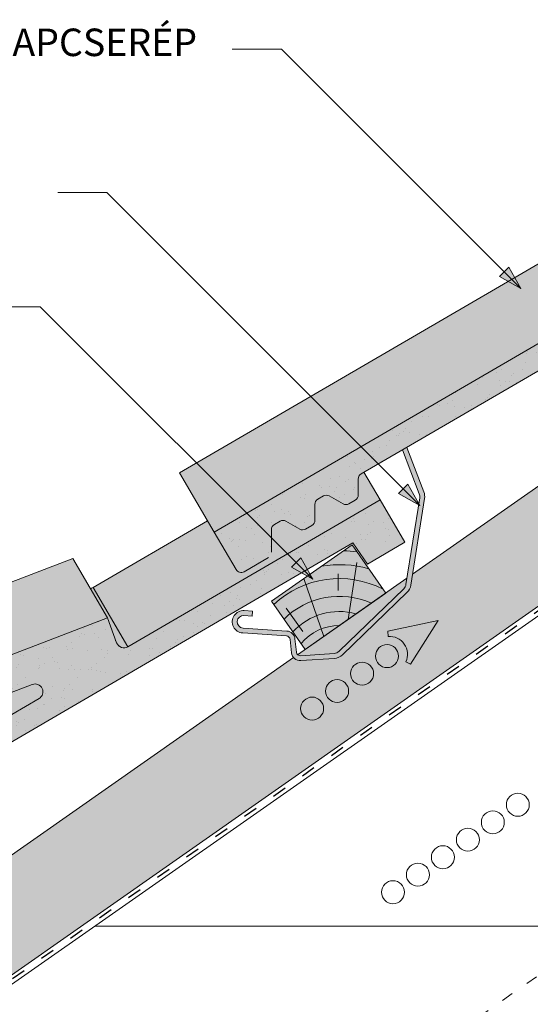
# Model space of a CAD drawing. Units: metres. Extents: x 50 to 327, y 49 to 239.
# Drawn here: x 147 to 173, y 157 to 207 of the extents above; entities that cross this region are included whole.
import ezdxf

# ---------------------------------------------------------------- set-up
doc = ezdxf.new("R2010")
doc.units = ezdxf.units.M
doc.header["$LTSCALE"] = 0.05
doc.linetypes.add('ACAD_ISO03W100', pattern=[30, 12, -18])
doc.layers.get('0').update_dxf_attribs({"linetype": 'CONTINUOUS'})
doc.styles.get("Standard").update_dxf_attribs({"font": 'romans.shx'})

# ---------------------------------------------------------------- blocks, each defined once
blk = doc.blocks.new('szellőző danubia')
at = {"linetype": 'Continuous', "lineweight": 9}
blk.add_hatch(color=17, dxfattribs=at).paths.add_polyline_path([(-126.5545848529434, 147.9346530650396), (-141.4010627137038, 147.9346530650398, -0.4652177475865794), (-141.7952321228382, 148.4027006726596), (-141.5652899414729, 149.7346530650406), (-161.7545848529434, 153.0346530650407), (-162.1545848529434, 152.687775996531), (-162.4417010226642, 151.3230775462298), (-161.8457918038774, 151.225674420929, -1), (-161.3292088873568, 151.1412374144861), (-146.5737526750228, 148.7294144303641, -0.9221025318246295), (-146.6382775884128, 147.9346530650405), (-168.5545848529434, 147.9346530650407), (-168.5545848529433, 145.7346530650406, 0.4142135623729851), (-168.2545848529434, 145.4346530650406), (-166.8092753459402, 145.4346530650407, 0.2679491924311683), (-166.5494677248048, 145.5846530650406), (-165.9721174556152, 146.5846530650406, -0.2679491924311211), (-165.7123098344798, 146.7346530650406), (-165.3819152809898, 146.7346530650406, -0.2679491924311493), (-165.1221076598544, 146.5846530650406), (-164.7179624714217, 145.8846530650405, 0.2679491924311746), (-164.4581548502863, 145.7346530650405), (-164.0819300994418, 145.7346530650405, 0.2679491924310414), (-163.8221224783065, 145.8846530650405), (-163.4179772898736, 146.5846530650406, -0.2679491924310788), (-163.1581696687383, 146.7346530650406), (-162.8277751152482, 146.7346530650406, -0.2679491924311073), (-162.5679674941129, 146.5846530650406), (-162.1638223056802, 145.8846530650405, 0.2679491924310837), (-161.9040146845449, 145.7346530650405), (-161.5277899337003, 145.7346530650405, 0.2679491924311322), (-161.2679823125649, 145.8846530650405), (-160.8638371241322, 146.5846530650405, -0.2679491924310792), (-160.6040295029968, 146.7346530650404), (-128.854226173491, 146.7346530650396), (-128.7545848529433, 145.4346530650395), (-126.5545848529434, 145.4346530650396)])
h = blk.add_hatch(dxfattribs=at)
h.set_pattern_fill('AR-SAND', color=256, scale=0.025, style=0)
h.set_pattern_definition([(37.50000000000001, (0, 0), (-0.04000078239960114, 1.223533093323356), [0, -0.9652000000000002, 0, -1.0795, 0, -1.031875]), (7.499999999999999, (0, 0), (1.123808207845007, 1.792062751420886), [0, -0.5207, 0, -0.8699500000000001, 0, -0.333375]), (327.5, (-0.78105, 0), (1.977480925603645, 0.003592961696364405), [0, -0.3175, 0, -1.143, 0, -1.49225]), (317.5, (-0.78105, 0), (1.908891131180743, 0.5573233081430408), [0, -0.15875, 0, -0.7493, 0, -0.8572500000000001])])
h.paths.add_polyline_path([(-126.5545848529434, 147.9346530650396), (-141.4010627137038, 147.9346530650398, -0.4652177475865794), (-141.7952321228382, 148.4027006726596), (-141.5652899414729, 149.7346530650406), (-161.7545848529434, 153.0346530650407), (-162.1545848529434, 152.687775996531), (-162.4417010226642, 151.3230775462298), (-161.8457918038774, 151.225674420929, -1), (-161.3292088873568, 151.1412374144861), (-146.5737526750228, 148.7294144303641, -0.9221025318246295), (-146.6382775884128, 147.9346530650405), (-168.5545848529434, 147.9346530650407), (-168.5545848529433, 145.7346530650406, 0.4142135623729851), (-168.2545848529434, 145.4346530650406), (-166.8092753459402, 145.4346530650407, 0.2679491924311683), (-166.5494677248048, 145.5846530650406), (-165.9721174556152, 146.5846530650406, -0.2679491924311211), (-165.7123098344798, 146.7346530650406), (-165.3819152809898, 146.7346530650406, -0.2679491924311493), (-165.1221076598544, 146.5846530650406), (-164.7179624714217, 145.8846530650405, 0.2679491924311746), (-164.4581548502863, 145.7346530650405), (-164.0819300994418, 145.7346530650405, 0.2679491924310414), (-163.8221224783065, 145.8846530650405), (-163.4179772898736, 146.5846530650406, -0.2679491924310788), (-163.1581696687383, 146.7346530650406), (-162.8277751152482, 146.7346530650406, -0.2679491924311073), (-162.5679674941129, 146.5846530650406), (-162.1638223056802, 145.8846530650405, 0.2679491924310837), (-161.9040146845449, 145.7346530650405), (-161.5277899337003, 145.7346530650405, 0.2679491924311322), (-161.2679823125649, 145.8846530650405), (-160.8638371241322, 146.5846530650405, -0.2679491924310792), (-160.6040295029968, 146.7346530650404), (-128.854226173491, 146.7346530650396), (-128.7545848529433, 145.4346530650395), (-126.5545848529434, 145.4346530650396)])
for p, q in [((-162.1545848529433, 156.187775996531), (-161.7545848529433, 156.5346530650407)), ((-161.7545848529433, 156.5346530650407), (-141.5652899414728, 153.2346530650407)), ((-161.7545848529434, 153.0346530650407), (-161.7545848529433, 156.5346530650407)), ((-162.4417010226641, 154.8230775462298), (-162.1545848529433, 156.187775996531)), ((-163.1545848529433, 151.4346530650407), (-162.4417010226641, 154.8230775462298)), ((-162.4417010226642, 151.3230775462298), (-162.4417010226641, 154.8230775462298)), ((-141.5652899414729, 149.7346530650407), (-141.5652899414729, 153.2346530650402)), ((-168.5545848529434, 147.9346530650407), (-168.5545848529433, 151.4346530650407)), ((-162.4417010226642, 151.4346530650404), (-168.5545848529433, 151.4346530650407)), ((-141.4010627137038, 147.9346530650398), (-141.4010627137038, 151.4346530650407)), ((-162.2710094615171, 147.9346530650406), (-162.2710094615171, 151.2951775054282))]:
    blk.add_line(p, q, dxfattribs=at)
at = {"linetype": 'Continuous', "lineweight": 18}
for p, q in [((-162.1545848529434, 152.687775996531), (-161.7545848529434, 153.0346530650407)), ((-161.7545848529434, 153.0346530650407), (-141.5652899414729, 149.7346530650407)), ((-162.4417010226642, 151.3230775462298), (-162.1545848529434, 152.687775996531)), ((-162.2710094615171, 147.9346530650406), (-161.5336173938621, 151.4395682113107)), ((-162.4417010226642, 151.3230775462298), (-161.8457918038774, 151.225674420929)), ((-161.3292088873568, 151.1412374144861), (-146.5737526750228, 148.7294144303641)), ((-141.5652899414729, 149.7346530650406), (-141.7952321228382, 148.4027006726596)), ((-168.5545848529434, 147.9346530650407), (-168.5545848529433, 145.7346530650406)), ((-146.6382775884128, 147.9346530650405), (-168.5545848529434, 147.9346530650407)), ((-126.5545848529434, 147.9346530650396), (-141.4010627137038, 147.9346530650398)), ((-126.5545848529434, 145.4346530650396), (-126.5545848529434, 147.9346530650396)), ((-166.5494677248048, 145.5846530650406), (-165.9721174556152, 146.5846530650406)), ((-165.7123098344798, 146.7346530650406), (-165.3819152809898, 146.7346530650406)), ((-164.7179624714217, 145.8846530650405), (-165.1221076598544, 146.5846530650406)), ((-163.8221224783065, 145.8846530650405), (-163.4179772898736, 146.5846530650406)), ((-163.1581696687383, 146.7346530650406), (-162.8277751152482, 146.7346530650406)), ((-162.1638223056802, 145.8846530650405), (-162.5679674941129, 146.5846530650406)), ((-161.2679823125649, 145.8846530650405), (-160.8638371241322, 146.5846530650405)), ((-160.6040295029968, 146.7346530650404), (-128.854226173491, 146.7346530650396)), ((-128.7545848529434, 145.4346530650396), (-128.854226173491, 146.7346530650396)), ((-166.8092753459402, 145.4346530650407), (-168.2545848529434, 145.4346530650406)), ((-164.0819300994418, 145.7346530650405), (-164.4581548502863, 145.7346530650405)), ((-161.5277899337003, 145.7346530650405), (-161.9040146845449, 145.7346530650405)), ((-126.5545848529434, 145.4346530650396), (-128.7545848529434, 145.4346530650396))]:
    blk.add_line(p, q, dxfattribs=at)
for centre, radius, start, end in [((-161.5875003456171, 151.1834559177075), 0.261719084945079, 350.7169259514062, 170.7169259514078), ((-146.6382775884128, 148.3346530650407), 0.4, 270, 80.716925951403), ((-141.4010627137038, 148.3346530650407), 0.4, 170.2052608547595, 270), ((-165.7123098344798, 146.4346530650406), 0.3, 90.00000000000584, 149.9999999999978), ((-165.3819152809898, 146.4346530650406), 0.3, 29.99999999999606, 90.00000000000176), ((-163.1581696687383, 146.4346530650406), 0.3, 90.00000000000176, 149.9999999999978), ((-162.8277751152482, 146.4346530650406), 0.3, 29.99999999999243, 89.9999999999977), ((-160.6040295029968, 146.4346530650405), 0.3, 89.9999999999977, 149.9999999999978), ((-164.4581548502863, 146.0346530650405), 0.3, 209.999999999996, 270.0000000000017), ((-164.0819300994418, 146.0346530650405), 0.3, 269.9999999999977, 329.9999999999974), ((-161.9040146845448, 146.0346530650404), 0.3, 209.999999999996, 270.0000000000017), ((-161.5277899337003, 146.0346530650405), 0.3, 269.9999999999977, 329.9999999999974), ((-168.2545848529434, 145.7346530650406), 0.3, 179.9999999999961, 270.0000000000017), ((-166.8092753459402, 145.7346530650406), 0.3, 269.9999999999977, 329.9999999999974)]:
    blk.add_arc(centre, radius, start, end, dxfattribs=at)
at = {"linetype": 'Continuous', "lineweight": 9}
for centre, radius, start, end in [((-141.4010627137038, 151.8346530650407), 0.4, 245.7594749707685, 270), ((-154.1652881322236, 153.7982408704454), 5.025160094969744, 219.4620634674457, 301.9717884353624), ((-154.1652881322236, 154.4608690054753), 5.025160094969744, 232.5916506828323, 288.8422012199759)]:
    blk.add_arc(centre, radius, start, end, dxfattribs=at)
blk = doc.blocks.new('cserépléc')
at = {"linetype": 'Continuous', "lineweight": 9}
h = blk.add_hatch(color=33, dxfattribs=at)
h.dxf.hatch_style = 1
h.paths.add_polyline_path([(83.48621580090128, 143.3838863940775), (85.2069451099544, 140.9264302612105), (81.11118488850946, 138.0585480794553), (79.39045557945633, 140.5160042123223)])
at = {"linetype": 'Continuous', "lineweight": 18}
for p, q in [((83.48621580090128, 143.3838863940775), (79.39045557945633, 140.5160042123223)), ((83.48621580090128, 143.3838863940775), (85.2069451099544, 140.9264302612105)), ((85.2069451099544, 140.9264302612105), (81.11118488850946, 138.0585480794553)), ((79.39045557945633, 140.5160042123223), (81.11118488850946, 138.0585480794553))]:
    blk.add_line(p, q, dxfattribs=at)
at = {"linetype": 'Continuous', "lineweight": 5}
for p, q in [((83.2851123386995, 139.5807484675994), (83.73890693723797, 142.4802368650685)), ((82.78488014136857, 141.9050532333616), (82.78488014136857, 141.0457321303466)), ((82.04455711101832, 138.7121023456116), (81.04152433965079, 141.672095004313)), ((80.13952852656797, 140.154608737615), (80.98498744087618, 138.9744410268919))]:
    blk.add_line(p, q, dxfattribs=at)
for radius, start, end in [(6.33613426289557, 81.86700139477496, 88.10259472406602), (5.619161289117756, 74.56255407365788, 99.38912857780598), (4.909437284838878, 63.06946793350978, 132.8204350577891), (4.006696374974085, 66.05808168126265, 134.5975360879729), (3.235472299590469, 74.70842592368398, 136.9154541997698), (2.523440744207335, 90, 140.3507069087305)]:
    blk.add_arc((82.84402567059652, 136.7484555133825), radius, start, end, dxfattribs=at)

msp = doc.modelspace()

# ---------------------------------------------------------------- hatches: boundary and pattern name
at = {"linetype": 'Continuous', "lineweight": 9, "true_color": 0xe36466}
h = msp.add_hatch(color=13, dxfattribs=at)
h.paths.add_polyline_path([(186.9200263401875, 202.6628974317123), (182.9433152704553, 200.3449576919066), (189.893581025345, 200.3449576919065), (192.7987465942799, 202.0383165014524), (192.4354886298341, 202.661530273395, -0.1335006071145226), (191.6004035710048, 201.7791753156357), (189.3876712081914, 200.4863190944323, -0.3630188937451743), (188.5886440570441, 200.8656141920362, 0.2418785470858405)])
h.paths.add_polyline_path([(189.893581025345, 200.3449576919065), (182.9433152704553, 200.3449576919065), (154.7503306261635, 183.9118705641714), (154.9259332845597, 183.6106025788453), (157.7331364113351, 181.5993230924944)])
h.paths.add_polyline_path([(154.9259332845597, 183.6106025788451), (156.5128531586841, 180.888046111205), (157.7331364113351, 181.5993230924943)])
at = {"linetype": 'Continuous', "lineweight": 9, "true_color": 0x96363a}
h = msp.add_hatch(color=17, dxfattribs=at)
h.paths.add_polyline_path([(188.5681296254924, 199.5723804492992), (189.2588064782083, 198.58599167879), (163.986027650357, 183.8550299988546, 0.2679491924311355), (163.837103576649, 183.5946041547642), (163.8404469107728, 182.7863206924501, -0.2679491924311355), (163.6915228370647, 182.5258948483597), (163.3664835223747, 182.3364363910296, -0.2679491924311017), (163.0664860887364, 182.3351955000505), (162.3648204098518, 182.7364418189231, 0.2679491924311482), (162.0648229762135, 182.7352009279441), (161.7793786533649, 182.568821543616, 0.2679491924311179), (161.6304545796569, 182.3083956995256), (161.6337979137805, 181.5001122372114, -0.2679491924311355), (161.4848738400726, 181.239686393121), (161.1598345253826, 181.0502279357909, -0.2679491924311193), (160.8598370917443, 181.0489870448118), (160.1581714128596, 181.4502333636844, 0.2679491924311191), (159.8581739792213, 181.4489924727054), (159.5727296563727, 181.2826130883772, 0.2679491924310751), (159.4238055826647, 181.0221872442868), (159.42858177427, 179.8674965838383, -0.267949192431121), (159.2796577005619, 179.6070707397479), (158.0309827778817, 178.8792448618737, -0.4142135623731327), (157.62072446484, 178.9873564550547), (156.5128531586842, 180.888046111205)])
h.paths.add_polyline_path([(188.5681296254923, 199.5723804492992), (192.7987465942799, 202.0383165014525), (194.0576912603655, 199.8784418921919), (192.1570016042153, 198.7705705860359), (191.4162652745374, 199.8435282192411), (189.2588064782083, 198.58599167879)])
at = {"linetype": 'Continuous', "lineweight": 9}
h = msp.add_hatch(dxfattribs=at)
h.set_pattern_fill('AR-SAND', color=256, scale=0.025, style=0)
h.set_pattern_definition([(142.5, (344.1414810153717, 40.89205183501076), (0.04000078239960114, 1.223533093323356), [0, -0.9652000000000002, 0, -1.0795, 0, -1.031875]), (172.5, (344.1414810153717, 40.89205183501076), (-1.123808207845007, 1.792062751420886), [0, -0.5207, 0, -0.8699500000000001, 0, -0.333375]), (212.5, (344.9225310153716, 40.89205183501076), (-1.977480925603645, 0.003592961696364228), [0, -0.3174999999999994, 0, -1.142999999999998, 0, -1.492249999999998]), (222.5, (344.9225310153716, 40.89205183501076), (-1.908891131180743, 0.5573233081430405), [0, -0.15875, 0, -0.7493, 0, -0.8572500000000001])])
h.paths.add_polyline_path([(166.7338407745771, 186.8456409576761), (167.8521818752021, 186.1085285208355), (163.986027650357, 183.8550299988546, 0.2679491924311355), (163.837103576649, 183.5946041547642), (163.8404469107728, 182.7863206924501, -0.2679491924311355), (163.6915228370647, 182.5258948483597), (163.3664835223747, 182.3364363910296, -0.2679491924311017), (163.0664860887364, 182.3351955000505), (162.3648204098518, 182.7364418189231, 0.2679491924311481), (162.0648229762135, 182.7352009279441), (161.7793786533649, 182.568821543616, 0.2679491924311179), (161.6304545796569, 182.3083956995256), (161.6337979137805, 181.5001122372114, -0.2679491924311356), (161.4848738400726, 181.239686393121), (161.1598345253826, 181.0502279357909, -0.2679491924311193), (160.8598370917443, 181.0489870448118), (160.1581714128596, 181.4502333636844, 0.2679491924311191), (159.8581739792213, 181.4489924727054), (159.5727296563727, 181.2826130883772, 0.2679491924310751), (159.4238055826647, 181.0221872442868), (159.42858177427, 179.8674965838383, -0.2679491924311211), (159.2796577005619, 179.6070707397479), (158.0309827778817, 178.8792448618737, -0.4142135623731327), (157.62072446484, 178.9873564550547), (156.5128531586842, 180.8880461112049)])
h.paths.add_polyline_path([(188.5681296254924, 199.5723804492992), (189.2588064782083, 198.58599167879), (167.8521818752021, 186.1085285208355), (166.7338407745771, 186.8456409576761)])
h.paths.add_polyline_path([(192.7987465942799, 202.0383165014524), (194.0576912603655, 199.8784418921918), (192.1570016042153, 198.770570586036), (191.4162652745374, 199.8435282192412), (189.2588064782083, 198.58599167879), (188.5681296254924, 199.5723804492992)])
at = {"linetype": 'Continuous', "lineweight": 9, "true_color": 0xe2d5bb}
h = msp.add_hatch(color=254, dxfattribs=at)
h.dxf.hatch_style = 1
h.paths.add_polyline_path([(173.9566746077811, 183.8970079516144), (176.8245567895363, 179.8012477301695), (84.5386482182306, 115.1819588780091), (84.5386482182306, 121.2858318218165)])
h.paths.add_polyline_path([(175.6446960858002, 181.786641693189), (197.4467812443739, 197.0526260699124), (197.4467812443739, 193.7602944479183), (189.7157751561909, 188.3469857070274), (189.4898776075781, 188.6696008408067), (176.9656884023713, 179.9000691493562)])
at = {"linetype": 'Continuous', "lineweight": 9}
h = msp.add_hatch(color=256, dxfattribs=at)
h.paths.add_polyline_path([(171.262387646385, 194.1463085914907), (172.1076032577295, 193.3010929801462), (171.026082931993, 193.9100038770987)])
h.paths.add_polyline_path([(171.4986928582389, 194.3826138033446), (172.107603508452, 193.3010939158556), (172.1076032577295, 193.3010929801462), (171.262387646385, 194.1463085914907)])
at = {"linetype": 'Continuous', "lineweight": 9, "true_color": 0x9ea9ad}
h = msp.add_hatch(color=253, dxfattribs=at)
h.dxf.hatch_style = 1
edge = h.paths.add_edge_path()
edge.add_line((166.0880980670698, 185.0802818387115), (166.3069230687771, 185.2078302470887))
edge.add_line((166.3069230687771, 185.2078302470887), (167.1782387989893, 182.9379751664169))
edge.add_arc((166.571411521766, 182.7050359992124), 0.6500000000000907, 350.9999999999995, 381.00000000000017, ccw=False)
edge.add_line((167.213408943153, 182.6033535969362), (166.5155608712526, 178.1973142759624))
edge.add_arc((165.8735634498658, 178.2989966782386), 0.6500000000000167, 314.0470114050144, 350.99999999999585, ccw=False)
edge.add_line((166.3254748823082, 177.8317964457603), (163.036113015264, 174.6500766395171))
edge.add_arc((162.5842015828215, 175.1172768719954), 0.6500000000000198, 273.8951166473207, 314.047011405018, ccw=False)
edge.add_line((162.6283562500053, 174.4687783250689), (160.9217245008007, 174.3525779769747))
edge.add_arc((160.891155885058, 174.8015385094623), 0.4499999999999509, 185.9999999999994, 273.89511664732737, ccw=False)
edge.add_line((160.4436210321423, 174.7545007009918), (160.3722737408059, 175.4333248335888))
edge.add_arc((160.1733693617323, 175.4124191409353), 0.1999999999999942, 366.0000000000119, 446.1695193622483)
edge.add_line((160.1867303035107, 175.611972354978), (157.9619373103243, 175.7609317681042))
edge.add_arc((158.0000645592099, 176.3303837711026), 0.5707269669697538, 86.16951936223052, 266.16951936223336, ccw=False)
edge.add_line((158.0381918080955, 176.8998357741011), (158.465137391255, 176.8712499399587))
edge.add_line((158.465137391255, 176.8712499399587), (158.4484362140319, 176.6218084224053))
edge.add_line((158.4484362140319, 176.6218084224053), (158.0214906308723, 176.6503942565476))
edge.add_arc((158.0000645592099, 176.3303837711027), 0.320726966969708, 446.1695193622377, 626.1695193622373)
edge.add_line((157.9786384875475, 176.0103732856577), (160.2034314807339, 175.8614138725314))
edge.add_arc((160.1733693617322, 175.4124191409352), 0.4499999999999735, 366.0000000000026, 446.16951936223285, ccw=False)
edge.add_line((160.6209042146479, 175.4594569494057), (160.6922515059844, 174.7806328168087))
edge.add_arc((160.891155885058, 174.8015385094622), 0.1999999999999666, 185.9999999999966, 273.8951166473237)
edge.add_line((160.9047419364992, 174.6020004950233), (162.6113736857039, 174.7182008431176))
edge.add_arc((162.5842015828215, 175.1172768719954), 0.3999999999999597, 273.895116647324, 314.0470114050176)
edge.add_line((162.862300925863, 174.8297690366242), (166.1516627929073, 178.0114888428672))
edge.add_arc((165.8735634498658, 178.2989966782384), 0.3999999999999576, 314.0470114050176, 351.0000000000032)
edge.add_line((166.2686387861038, 178.2364228922224), (166.9664868580042, 182.6424622131962))
edge.add_arc((166.571411521766, 182.7050359992124), 0.4000000000001117, 350.9999999999949, 380.9999999999913)
edge.add_line((166.9448436923651, 182.8483831790305), (166.0880980670698, 185.0802818387115))
at = {"linetype": 'Continuous', "lineweight": 9, "true_color": 0xe36466}
h = msp.add_hatch(color=13, dxfattribs=at)
h.paths.add_polyline_path([(164.9475770884541, 182.536717665517), (164.1301842258898, 183.9390557802912), (163.986027650357, 183.8550299988546, 0.2679491924311148), (163.837103576649, 183.5946041547642), (163.8404469107728, 182.7863206924501, -0.2679491924311437), (163.6915228370647, 182.5258948483597), (163.3664835223747, 182.3364363910296, -0.267949192431086), (163.0664860887364, 182.3351955000505), (162.3648204098518, 182.7364418189231, 0.2679491924310882), (162.0648229762135, 182.7352009279441), (161.7793786533649, 182.568821543616, 0.2679491924311032), (161.6304545796569, 182.3083956995256), (161.6337979137805, 181.5001122372114, -0.2679491924311146), (161.4848738400726, 181.239686393121), (161.1598345253826, 181.0502279357909, -0.2679491924311488), (160.8598370917443, 181.0489870448118), (160.1581714128596, 181.4502333636844, 0.2679491924311487), (159.8581739792213, 181.4489924727054), (159.5727296563727, 181.2826130883772, 0.2679491924310969), (159.4238055826647, 181.0221872442868), (159.4264365609037, 180.3861227285527), (160.2480474022078, 179.7974624299385)])
h.paths.add_polyline_path([(156.5128531586841, 180.888046111205), (156.1720169284491, 181.4727926369517), (150.3584423285646, 178.0841844732952), (152.1209648610851, 175.060360020329), (160.2480474022078, 179.7974624299385), (159.4264365609037, 180.3861227285526), (159.42858177427, 179.8674965838383, -0.2679491924311437), (159.2796577005619, 179.6070707397479), (158.0309827778817, 178.8792448618737, -0.4142135623730561), (157.62072446484, 178.9873564550547)])
h.paths.add_polyline_path([(150.3584423285641, 178.084184473296, -0.1061654347289381), (150.198798046829, 178.0319530761895), (151.0726406137395, 176.5327685420276), (151.5447238460354, 175.2662346877127, 0.4652177475865634), (152.1209648610851, 175.060360020329)])
at = {"linetype": 'Continuous', "lineweight": 9}
h = msp.add_hatch(color=256, dxfattribs=at)
h.paths.add_polyline_path([(166.1270213361063, 183.0942798899185), (166.9722369474508, 182.249064278574), (165.8907166217143, 182.8579751755265)])
h.paths.add_polyline_path([(166.3633265479602, 183.3305851017724), (166.9722371981733, 182.2490652142834), (166.9722369474508, 182.2490642785741), (166.1270213361063, 183.0942798899185)])
at = {"linetype": 'Continuous', "lineweight": 9, "true_color": 0xe36466}
h = msp.add_hatch(color=13, dxfattribs=at)
h.paths.add_polyline_path([(151.0726406137395, 176.5327685420277), (149.3101180812188, 179.556592994994), (130.2057729387129, 172.2407454228849), (131.9682954712334, 169.2169209699185)])
h.paths.add_polyline_path([(131.9682954712334, 169.2169209699184), (130.2057729387129, 172.2407454228849), (130.0348726153061, 171.7396298871874), (130.4740505792799, 170.4160135261789), (132.2365731118006, 167.3921890732125), (131.7973951478267, 168.7158054342212)])
h.paths.add_polyline_path([(130.4740505792799, 170.4160135261789), (131.5644902763422, 167.1295922069826), (132.1803861500915, 167.4885847252502)])
h.paths.add_polyline_path([(132.3980919023955, 167.4540413295034), (132.2365731118005, 167.3921890732125), (132.1803861500915, 167.4885847252502), (126.899161120337, 164.4102717282368), (128.6616836528576, 161.3864472752704), (134.0903776301868, 164.5507167644649)])
h.paths.add_polyline_path([(132.9624497003939, 167.9501219814384, 0.4275576133174798), (132.8004588462566, 167.6081243513178), (132.3980919023955, 167.4540413295034), (134.0903776301869, 164.5507167644648)])
h.paths.add_polyline_path([(147.5962738886322, 172.4230145276648, 0.9221025318249141), (147.2517959447964, 173.1421418032353), (142.586061452544, 171.35543819719, -0.376421793816515), (136.3970564968171, 168.9854110362806), (133.2892811837976, 167.7953147357365, 0.4009942445350879), (132.9624497003939, 167.9501219814384), (134.0903776301868, 164.5507167644649)])
h.paths.add_polyline_path([(142.586061452544, 171.35543819719), (141.6039461097663, 170.9793454239284, -0.250489513085461), (137.1795293572531, 169.2850524075792), (136.3970564968171, 168.9854110362806, 0.3764217938165149)], flags=17)
h.paths.add_polyline_path([(141.6039461097663, 170.9793454239284), (137.179529357253, 169.2850524075792, 0.2504895130854632)], flags=17)
at = {"linetype": 'Continuous', "lineweight": 9}
h = msp.add_hatch(color=256, dxfattribs=at)
h.paths.add_polyline_path([(160.6793775569838, 179.3423124485626), (161.5245931683283, 178.4970968372182), (160.4430728425918, 179.1060077341707)])
h.paths.add_polyline_path([(160.9156827688377, 179.5786176604165), (161.5245934190509, 178.4970977729276), (161.5245931683283, 178.4970968372182), (160.6793775569838, 179.3423124485626)])

# ---------------------------------------------------------------- linework, layer by layer
for p, q in [((157.4286879530723, 205.4800082848034), (159.9286879530723, 205.4800082848034)), ((172.1076032577295, 193.3010929801462), (159.9286879530723, 205.4800082848035)), ((186.9200263401875, 202.6628974317124), (154.7503306261635, 183.9118705641714)), ((197.4467812443738, 200.3449576919066), (166.6027374831596, 178.7477257414343)), ((148.5454816812905, 198.1758195447343), (151.0454816812905, 198.1758195447343)), ((166.9722369474508, 182.249064278574), (151.0454816812905, 198.1758195447343)), ((171.026082931993, 193.9100038770987), (171.4986928582389, 194.3826138033445)), ((172.1076037551913, 193.3010934776081), (171.4986928582389, 194.3826138033445)), ((197.4467812443738, 193.7602944479183), (84.53864821823055, 114.7011685778282)), ((172.1076027602672, 193.3010924826846), (171.0260827929129, 193.9100040161789)), ((145.1558416271513, 192.3658483783952), (147.6558416271513, 192.3658483783952)), ((161.5245931683283, 178.4970968372182), (147.6558416271513, 192.3658483783952)), ((189.4898776075781, 188.6696008408067), (84.53864821823055, 115.1819588780092)), ((166.0880980670699, 185.0802818387115), (166.9448436923651, 182.8483831790305)), ((166.3069230687771, 185.2078302470887), (167.1782387989893, 182.9379751664168)), ((156.5128531586841, 180.888046111205), (154.7503306261635, 183.9118705641714)), ((164.947577088454, 182.5367176655172), (164.1301842258899, 183.9390557802912)), ((165.8907166217143, 182.8579751755265), (166.3633265479602, 183.3305851017724)), ((166.9722374449127, 182.249064776036), (166.3633265479602, 183.3305851017724)), ((166.9722364499885, 182.2490637811124), (165.8907164826342, 182.8579753146068)), ((166.2686387861038, 178.2364228922224), (166.9664868580042, 182.6424622131962)), ((166.5155608712526, 178.1973142759624), (167.213408943153, 182.6033535969362)), ((156.1720169284491, 181.4727926369517), (150.3584423285645, 178.0841844732952)), ((160.4430728425918, 179.1060077341707), (160.9156827688377, 179.5786176604165)), ((161.5245936657902, 178.4970973346801), (160.9156827688377, 179.5786176604165)), ((161.524592670866, 178.4970963397566), (160.4430727035117, 179.1060078732509)), ((166.3180486462903, 178.5483844718142), (160.7561990669934, 174.6539354700021)), ((166.1516627929073, 178.0114888428672), (162.8623009258631, 174.8297690366242)), ((166.3254748823083, 177.8317964457603), (163.036113015264, 174.6500766395172)), ((158.465137391255, 176.8712499399587), (158.0381918080955, 176.899835774101)), ((158.4484362140319, 176.6218084224053), (158.0214906308723, 176.6503942565476)), ((158.465137391255, 176.8712499399587), (158.4484362140319, 176.6218084224053)), ((160.2034314807339, 175.8614138725314), (157.9786384875474, 176.0103732856576)), ((160.1867303035107, 175.611972354978), (157.9619373103242, 175.7609317681042)), ((160.3722737408059, 175.4333248335888), (160.4436210321424, 174.7545007009918)), ((160.6209042146479, 175.4594569494057), (160.6922515059844, 174.7806328168087)), ((160.5492151861014, 174.5090037963136), (84.53864821823055, 121.2858318218165)), ((162.6113736857039, 174.7182008431176), (160.9047419364992, 174.6020004950233)), ((162.6283562500053, 174.4687783250688), (160.9217245008007, 174.3525779769746)), ((150.4408760963742, 160.8464053229184), (189.9467813358232, 160.8464053229184))]:
    msp.add_line(p, q, dxfattribs=at)
at = {"linetype": 'Continuous', "lineweight": 18}
for p, q in [((192.7987465942799, 202.0383165014524), (156.5128531586841, 180.888046111205)), ((163.986027650357, 183.8550299988546), (191.4162652745374, 199.8435282192411)), ((163.8404469107728, 182.7863206924501), (163.837103576649, 183.5946041547642)), ((161.7793786533649, 182.568821543616), (162.0648229762135, 182.7352009279441)), ((163.0664860887364, 182.3351955000505), (162.3648204098518, 182.7364418189231)), ((163.6915228370647, 182.5258948483597), (163.3664835223747, 182.3364363910296)), ((161.6337979137805, 181.5001122372114), (161.6304545796569, 182.3083956995256)), ((159.5727296563727, 181.2826130883772), (159.8581739792213, 181.4489924727054)), ((160.8598370917443, 181.0489870448118), (160.1581714128596, 181.4502333636844)), ((159.42858177427, 179.8674965838383), (159.4238055826647, 181.0221872442868)), ((161.4848738400726, 181.239686393121), (161.1598345253826, 181.0502279357909)), ((156.5128531586841, 180.888046111205), (157.62072446484, 178.9873564550547)), ((159.2796577005619, 179.6070707397479), (158.0309827778817, 178.8792448618737))]:
    msp.add_line(p, q, dxfattribs=at)
at = {"linetype": 'ACAD_ISO03W100', "lineweight": 25, "ltscale": 1.2}
msp.add_line((189.6028263818844, 188.5082932739171), (84.53864821823055, 114.9415637279183), dxfattribs=at)
at = {"linetype": 'Continuous', "lineweight": 13}
for p, q in [((167.904857967142, 176.4031166111961), (165.3372977219884, 175.8501829523584)), ((167.904857967142, 176.4031166111961), (166.5071129651038, 174.1795136446471)), ((165.3608843520231, 175.580586537416), (165.3372977219884, 175.8501829523584)), ((166.2618423059769, 174.2938852313185), (166.5071129651038, 174.1795136446471))]:
    msp.add_line(p, q, dxfattribs=at)
at = {"linetype": 'ACAD_ISO03W100', "lineweight": 9}
msp.add_line((176.5925780306906, 160.8464053229184), (148.0296178958483, 140.8464053229184), dxfattribs=at)
at = {"linetype": 'Continuous', "lineweight": 13}
for centre, radius in [((165.3069304441628, 174.584028175883), 0.5840265878515803), ((164.035851978463, 173.6940094525442), 0.5840265878515803), ((162.7647735127632, 172.8039907292053), 0.5840265878515803), ((161.4936950470632, 171.9139720058664), 0.5840265878515803), ((171.9600454838243, 167.0178177236365), 0.5840265878515805), ((170.6889670181246, 166.1277990002974), 0.5840265878515805), ((169.417888552425, 165.2377802769582), 0.5840265878515805), ((168.1468100867253, 164.3477615536191), 0.5840265878515805), ((166.8757316210256, 163.45774283028), 0.5840265878515805), ((165.604653155326, 162.5677241069409), 0.5840265878515805)]:
    msp.add_circle(centre, radius, dxfattribs=at)
at = {"linetype": 'Continuous', "lineweight": 18}
for centre, start, end in [((164.1371010102874, 183.5958450457432), 120.2369933955727, 180.2369933955729), ((161.9304520132952, 182.3096365905046), 120.2369933955768, 180.2369933955729), ((162.2158963361439, 182.4760159748327), 60.23699339556784, 120.2369933955727), ((163.5404494771344, 182.7850798014711), 300.236993395573, 0.2369933955728585), ((163.2154101624445, 182.595621344141), 240.2369933955714, 300.236993395573), ((160.0092473391516, 181.189807519594), 60.23699339557147, 120.2369933955768), ((161.3338004801422, 181.4988713462324), 300.236993395573, 0.2369933955728585), ((159.7238030163031, 181.0234281352659), 120.2369933955807, 180.2369933955729), ((161.0087611654523, 181.3094128889023), 240.2369933955714, 300.2369933955769), ((157.8799094179513, 179.1384298149851), 210.2369933955712, 300.236993395573)]:
    msp.add_arc(centre, 0.3, start, end, dxfattribs=at)
at = {"linetype": 'Continuous', "lineweight": 9}
for centre, radius, start, end in [((166.5714115217662, 182.7050359992124), 0.65, 351.0000000000002, 20.99999999999931), ((166.5714115217662, 182.7050359992123), 0.4, 350.9999999999977, 20.99999999999931), ((165.8735634498657, 178.2989966782385), 0.4, 314.0470114050192, 350.9999999999977), ((165.8735634498657, 178.2989966782386), 0.65, 314.0470114050192, 351.0000000000002), ((158.0000645592099, 176.3303837711027), 0.5707269669697677, 86.1695193622274, 266.1695193622306), ((158.0000645592099, 176.3303837711027), 0.3207269669697226, 86.16951936223066, 266.1695193622306), ((160.1733693617322, 175.4124191409353), 0.2, 5.999999999998908, 86.16951936223391), ((160.1733693617322, 175.4124191409353), 0.4499999999999298, 5.999999999998908, 86.16951936223066), ((160.8911558850581, 174.8015385094623), 0.4499999999999365, 185.9999999999989, 273.8951166473233), ((160.8911558850581, 174.8015385094623), 0.2, 186.0000000000017, 273.8951166473265), ((162.5842015828216, 175.1172768719955), 0.4, 273.8951166473265, 314.0470114050192), ((162.5842015828216, 175.1172768719955), 0.6499999999999995, 273.8951166473233, 314.0470114050192)]:
    msp.add_arc(centre, radius, start, end, dxfattribs=at)
at = {"linetype": 'Continuous', "lineweight": 13}
msp.add_arc((165.4399246562791, 174.6771517257454), 0.9068857858821541, 335.0000000000021, 95.00000000000634, dxfattribs=at)

# ---------------------------------------------------------------- block references
at = {"linetype": 'Continuous', "lineweight": 9, "rotation": 30.23699339557386}
msp.add_blockref('szellőző danubia', (348.7810078544784, 118.4586850992173), dxfattribs=at)
at = {"color": 1, "linetype": 'Continuous', "lineweight": 9}
msp.add_blockref('cserépléc', (80.03598360224464, 36.86914712827354), dxfattribs=at)

# ---------------------------------------------------------------- texts
at = {"linetype": 'Continuous', "lineweight": 15, "insert": (144.0408319785014, 206.5214116713925), "char_height": 1.4, "width": 26.0488, "attachment_point": 1}
msp.add_mtext('ALAPCSER{\\Fromans|c0;É}P', dxfattribs=at)

doc.saveas('drawing.dxf')
